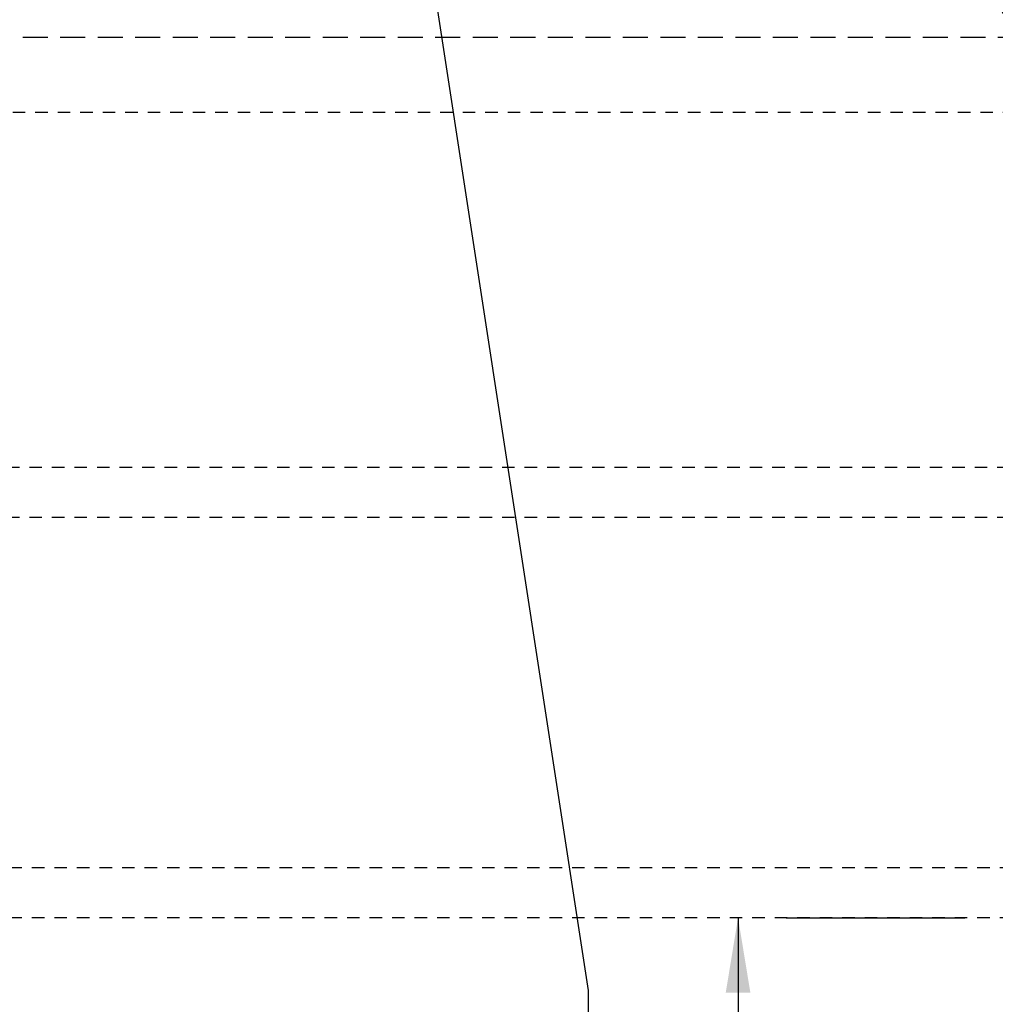
# Model space of a CAD drawing. Extents: x -3 to 267, y -12 to 57.
# Drawn here: x 153 to 163, y 29 to 39 of the extents above; entities that cross this region are included whole.
import ezdxf

# ---------------------------------------------------------------- set-up
doc = ezdxf.new("R2010")
doc.units = 0
doc.header["$MEASUREMENT"] = 0
doc.linetypes.add('HIDDEN2', pattern=[0.1875, 0.125, -0.0625])
doc.layers.add('HI-NPLT', color=252, linetype='HIDDEN2', plot=False)
doc.layers.add('REF', color=5, linetype='Continuous', plot=False)
doc.layers.add('HI-SCREEN-HIDDEN', color=252, linetype='HIDDEN2')
doc.layers.add('HI-TEXT-STND', color=2, linetype='Continuous')
doc.styles.add('HUNTER', font='ARIALN.TTF')
doc.dimstyles.new('HUNTER', dxfattribs={"dimtxt": 0.125, "dimasz": 0.1, "dimexe": 0.05, "dimexo": 0.05, "dimgap": 0.09, "dimtad": 0, "dimtoh": 1, "dimdec": 3, "dimzin": 3, "dimdsep": 46, "dimlunit": 4, "dimtxsty": 'HUNTER', "dimblk": 'ARCHTICK', "dimcen": 0.1, "dimclrd": 249, "dimclre": 249, "dimclrt": 1, "dimadec": 4, "dimazin": 2, "dimtfac": 1, "dimtdec": 3, "dimtofl": 0, "dimtmove": 2, "dimatfit": 0, "dimfxl": 1, "dimfrac": 2, "dimtolj": 1, "dimtzin": 0, "dimarcsym": 0})

# ---------------------------------------------------------------- blocks, each defined once
blk = doc.blocks.new('_ARCHTICK')
at = {"color": 0, "linetype": 'ByBlock', "const_width": 0.15}
blk.add_lwpolyline([(-0.5, -0.5), (0.5, 0.5)], dxfattribs=at)

msp = doc.modelspace()

# ---------------------------------------------------------------- linework, layer by layer
at = {"layer": 'HI-NPLT', "ltscale": 2}
msp.add_lwpolyline([(131.85, 38.75), (131.85, -3.75), (175.35, -3.75), (175.35, 38.75)], close=True, dxfattribs=at)
at = {"layer": 'HI-NPLT'}
msp.add_lwpolyline([(132.6, 38), (132.6, -3), (174.6, -3), (174.6, 38)], close=True, dxfattribs=at)
at = {"layer": 'HI-SCREEN-HIDDEN'}
for points in [[(133.443, 57.4485), (171.193, 57.4485, -0.414214), (172.693, 55.9485), (172.693, 31.4485, -0.414214), (171.193, 29.9485), (133.443, 29.9485, -0.414214), (131.943, 31.4485), (131.943, 55.9485, -0.414214)], [(133.443, 56.9485), (171.193, 56.9485, -0.414214), (172.193, 55.9485), (172.193, 31.4485, -0.414214), (171.193, 30.4485), (133.443, 30.4485, -0.414214), (132.443, 31.4485), (132.443, 55.9485, -0.414214)], [(137.068, 53.4485), (167.568, 53.4485, -0.414214), (168.568, 52.4485), (168.568, 34.9485, -0.414214), (167.568, 33.9485), (137.068, 33.9485, -0.414214), (136.068, 34.9485), (136.068, 52.4485, -0.414214)], [(137.068, 52.9485), (167.568, 52.9485, -0.414214), (168.068, 52.4485), (168.068, 34.9485, -0.414214), (167.568, 34.4485), (137.068, 34.4485, -0.414214), (136.568, 34.9485), (136.568, 52.4485, -0.414214)]]:
    msp.add_lwpolyline(points, format="xyb", close=True, dxfattribs=at)
at = {"layer": 'REF'}
msp.add_lwpolyline([(160.6077, 29.9485), (162.3948, 29.9485)], dxfattribs=at)

# ---------------------------------------------------------------- leaders
at = {"layer": 'HI-TEXT-STND'}
for points, override in [([(160.5146, 42.7678), (164.7456, 35.6987), (166.1423, 35.6987)], {"dimscale": 6, "dimasz": 0.125, "dimgap": 0.095, "dimtad": 0, "dimclrd": 256}), ([(156.8278, 40.9445), (158.6266, 29.2203), (158.6266, 28.3236)], {"dimscale": 6, "dimasz": 0.125, "dimgap": 0.095, "dimclrd": 256}), ([(160.1266, 29.9485), (160.1266, 28.3236)], {"dimscale": 6, "dimasz": 0.125, "dimgap": 0.095, "dimclrd": 256})]:
    msp.add_leader(points, dimstyle='HUNTER', override=override, dxfattribs=at)

doc.saveas('drawing.dxf')
